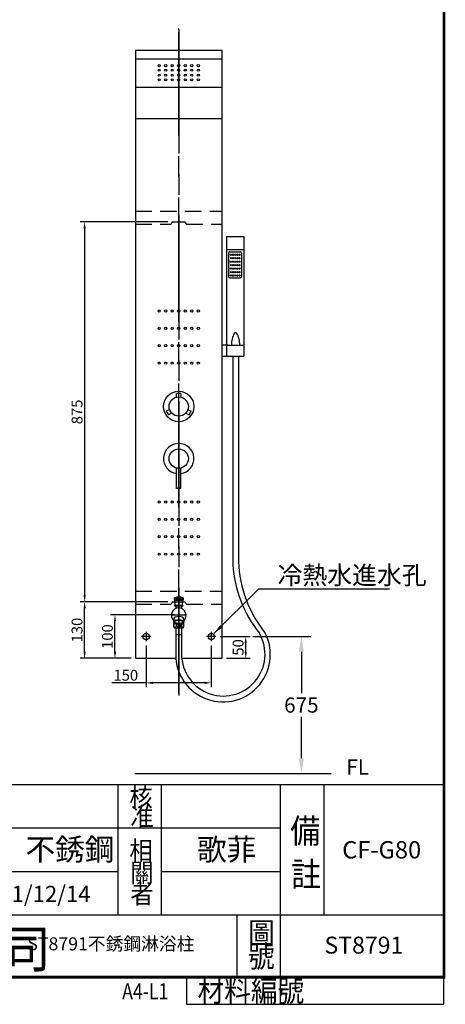
# Model space of a CAD drawing. Extents: x 24791 to 27507, y 2126 to 5626.
# Drawn here: x 26299 to 27281, y 2177 to 4445 of the extents above; entities that cross this region are included whole.
import ezdxf

# ---------------------------------------------------------------- set-up
doc = ezdxf.new("R2010")
doc.units = 0
doc.header["$LTSCALE"] = 3
doc.header["$MEASUREMENT"] = 0
for name, pattern in [('CENTER', [2, 1.25, -0.25, 0.25, -0.25]), ('CENTER2', [28.575, 19.05, -3.175, 3.175, -3.175]), ('DASHED', [19.05, 12.7, -6.35]), ('HIDDENX2', [19.05, 12.7, -6.35])]:
    doc.linetypes.add(name, pattern=pattern)
doc.layers.get('0').update_dxf_attribs({"linetype": 'CONTINUOUS'})
doc.layers.get('DEFPOINTS').update_dxf_attribs({"linetype": 'CONTINUOUS'})
for name, color, linetype in [('BODY', 7, 'CONTINUOUS'), ('CEN', 1, 'CENTER'), ('CENTER', 1, 'CENTER2'), ('DIM', 2, 'CONTINUOUS'), ('HIDDEN', 3, 'DASHED'), ('MARK', 6, 'CONTINUOUS'), ('WORD', 1, 'CONTINUOUS'), ('Y', 2, 'CONTINUOUS')]:
    doc.layers.add(name, color=color, linetype=linetype)
doc.styles.add('C', font='C2.SHX', dxfattribs={"width": 0.8, "oblique": 5, "bigfont": 'CHINA'})
doc.styles.add('CHINA', font='txt.shx', dxfattribs={"bigfont": 'chineset.shx'})
doc.styles.add('CHINESE', font='txt.shx', dxfattribs={"bigfont": 'chineset.shx'})
doc.dimstyles.new('AD', dxfattribs={"dimtxt": 80, "dimasz": 80, "dimexe": 20, "dimexo": 15, "dimgap": 15, "dimtad": 1, "dimdec": 4, "dimzin": 0, "dimdsep": 46, "dimtxsty": 'Standard', "dimcen": 0, "dimclrd": 256, "dimclre": 256, "dimclrt": 256, "dimadec": 0, "dimazin": 0, "dimtfac": 1, "dimtdec": 4, "dimtmove": 0, "dimatfit": 3, "dimfxl": 1, "dimtolj": 1, "dimtzin": 0, "dimarcsym": 0})
doc.dimstyles.new('ON', dxfattribs={"dimtxt": 3, "dimasz": 3, "dimexe": 1, "dimexo": 1, "dimgap": 0.1, "dimtad": 1, "dimdec": 1, "dimzin": 0, "dimdsep": 46, "dimtxsty": 'CHINA', "dimcen": 0, "dimadec": 0, "dimazin": 0, "dimtfac": 1, "dimtdec": 1, "dimtix": 1, "dimtmove": 2, "dimatfit": 3, "dimfxl": 1, "dimtolj": 1, "dimtzin": 0, "dimarcsym": 0})

# ---------------------------------------------------------------- blocks, each defined once
blk = doc.blocks.new('*D96')
at = {"layer": 'BODY', "color": 1, "lineweight": -2, "ltscale": 5, "transparency": 16777216}
for p, q in [((26641.1, 3979.3), (26439.1, 3979.3)), ((26449.1, 3964.3), (26449.1, 3119.3)), ((26641.1, 3104.3), (26439.1, 3104.3))]:
    blk.add_line(p, q, dxfattribs=at)
at = {"layer": 'BODY', "color": 1, "ltscale": 5, "transparency": 16777216}
for points in [[(26446.6, 3964.3), (26451.6, 3964.3), (26449.1, 3979.3)], [(26446.6, 3119.3), (26451.6, 3119.3), (26449.1, 3104.3)]]:
    blk.add_solid(points, dxfattribs=at)
at = {"layer": 'DEFPOINTS', "color": 0, "ltscale": 5, "transparency": 16777216}
for p in [(26651.1, 3979.3), (26449.1, 3104.3), (26651.1, 3104.3)]:
    blk.add_point(p, dxfattribs=at)
at = {"layer": 'BODY', "color": 2, "ltscale": 5, "transparency": 16777216, "insert": (26431.6, 3541.8), "char_height": 25, "attachment_point": 5, "rotation": 90, "style": 'CHINESE'}
blk.add_mtext('\\A1;875', dxfattribs=at)
blk = doc.blocks.new('*D101')
at = {"layer": 'BODY', "color": 1, "lineweight": -2, "ltscale": 5, "transparency": 16777216}
for p, q in [((26591.1, 3003.6), (26591.1, 2907.7)), ((26741.1, 3003.6), (26741.1, 2907.7)), ((26591.1, 2917.7), (26511.9, 2917.7)), ((26726.1, 2917.7), (26606.1, 2917.7))]:
    blk.add_line(p, q, dxfattribs=at)
at = {"layer": 'BODY', "color": 1, "ltscale": 5, "transparency": 16777216}
for points in [[(26606.1, 2920.2), (26606.1, 2915.2), (26591.1, 2917.7)], [(26726.1, 2920.2), (26726.1, 2915.2), (26741.1, 2917.7)]]:
    blk.add_solid(points, dxfattribs=at)
at = {"layer": 'DEFPOINTS', "color": 0, "ltscale": 5, "transparency": 16777216}
for p in [(26591.1, 3013.6), (26741.1, 3013.6), (26741.1, 2917.7)]:
    blk.add_point(p, dxfattribs=at)
at = {"layer": 'BODY', "color": 2, "ltscale": 5, "transparency": 16777216, "insert": (26544, 2935.2), "char_height": 25, "attachment_point": 5, "style": 'CHINESE'}
blk.add_mtext('\\A1;150', dxfattribs=at)
blk = doc.blocks.new('*D102')
at = {"layer": 'BODY', "color": 1, "lineweight": -2, "ltscale": 5, "transparency": 16777216}
for p, q in [((26656.1, 3074.3), (26509.1, 3074.3)), ((26519.1, 2989.3), (26519.1, 3059.3)), ((26556.1, 2974.3), (26509.1, 2974.3))]:
    blk.add_line(p, q, dxfattribs=at)
at = {"layer": 'BODY', "color": 1, "ltscale": 5, "transparency": 16777216}
for points in [[(26516.6, 3059.3), (26521.6, 3059.3), (26519.1, 3074.3)], [(26516.6, 2989.3), (26521.6, 2989.3), (26519.1, 2974.3)]]:
    blk.add_solid(points, dxfattribs=at)
at = {"layer": 'DEFPOINTS', "color": 0, "ltscale": 5, "transparency": 16777216}
for p in [(26519.1, 3074.3), (26666.1, 3074.3), (26566.1, 2974.3)]:
    blk.add_point(p, dxfattribs=at)
at = {"layer": 'BODY', "color": 2, "ltscale": 5, "transparency": 16777216, "insert": (26501.6, 3024.3), "char_height": 25, "attachment_point": 5, "rotation": 90, "style": 'CHINESE'}
blk.add_mtext('\\A1;100', dxfattribs=at)
blk = doc.blocks.new('*D103')
at = {"layer": 'BODY', "color": 1, "lineweight": -2, "ltscale": 5, "transparency": 16777216}
for p, q in [((26449.1, 2989.3), (26449.1, 3089.3)), ((26556.1, 2974.3), (26439.1, 2974.3))]:
    blk.add_line(p, q, dxfattribs=at)
at = {"layer": 'BODY', "color": 1, "ltscale": 5, "transparency": 16777216}
for points in [[(26446.6, 3089.3), (26451.6, 3089.3), (26449.1, 3104.3)], [(26446.6, 2989.3), (26451.6, 2989.3), (26449.1, 2974.3)]]:
    blk.add_solid(points, dxfattribs=at)
at = {"layer": 'DEFPOINTS', "color": 0, "ltscale": 5, "transparency": 16777216}
for p in [(26449.1, 3104.3), (26449.1, 3104.3), (26566.1, 2974.3)]:
    blk.add_point(p, dxfattribs=at)
at = {"layer": 'BODY', "color": 2, "ltscale": 5, "transparency": 16777216, "insert": (26431.6, 3039.3), "char_height": 25, "attachment_point": 5, "rotation": 90, "style": 'CHINESE'}
blk.add_mtext('\\A1;130', dxfattribs=at)
blk = doc.blocks.new('*D105')
at = {"layer": 'BODY', "color": 1, "lineweight": -2, "ltscale": 5, "transparency": 16777216}
for p, q in [((26761.7, 3024.3), (26830.5, 3024.3)), ((26820.5, 2989.3), (26820.5, 3009.3)), ((26776.1, 2974.3), (26830.5, 2974.3))]:
    blk.add_line(p, q, dxfattribs=at)
at = {"layer": 'BODY', "color": 1, "ltscale": 5, "transparency": 16777216}
for points in [[(26818, 3009.3), (26823, 3009.3), (26820.5, 3024.3)], [(26818, 2989.3), (26823, 2989.3), (26820.5, 2974.3)]]:
    blk.add_solid(points, dxfattribs=at)
at = {"layer": 'DEFPOINTS', "color": 0, "ltscale": 5, "transparency": 16777216}
for p in [(26751.7, 3024.3), (26820.5, 3024.3), (26766.1, 2974.3)]:
    blk.add_point(p, dxfattribs=at)
at = {"layer": 'BODY', "color": 2, "ltscale": 5, "transparency": 16777216, "insert": (26803, 2999.3), "char_height": 25, "attachment_point": 5, "rotation": 90, "style": 'CHINESE'}
blk.add_mtext('\\A1;50', dxfattribs=at)
blk = doc.blocks.new('*D156')
at = {"layer": 'DEFPOINTS', "color": 0, "transparency": 16777216}
for p in [(26820.5, 3024.3), (26948.8, 3024.3), (26911, 2708.9)]:
    blk.add_point(p, dxfattribs=at)
at = {"layer": 'DIM', "color": 2, "lineweight": -2, "transparency": 16777216}
for p, q in [((26837, 3024.3), (26970.8, 3024.3)), ((26948.8, 2989.3), (26948.8, 2894.1)), ((26948.8, 2743.9), (26948.8, 2839.1)), ((26927.5, 2708.9), (26970.8, 2708.9))]:
    blk.add_line(p, q, dxfattribs=at)
at = {"layer": 'DIM', "color": 2, "transparency": 16777216}
for points in [[(26943, 2989.3), (26954.6, 2989.3), (26948.8, 3024.3)], [(26943, 2743.9), (26954.6, 2743.9), (26948.8, 2708.9)]]:
    blk.add_solid(points, dxfattribs=at)
at = {"layer": 'DIM', "color": 2, "transparency": 16777216, "insert": (26948.8, 2866.6), "char_height": 35, "attachment_point": 5}
blk.add_mtext('\\A1;675', dxfattribs=at)

msp = doc.modelspace()

# ---------------------------------------------------------------- linework, layer by layer
for p, q in [((26776.05, 3945.88), (26816.05, 3945.88)), ((26776.05, 3945.88), (26776.05, 3695.88)), ((26816.05, 3945.88), (26816.05, 3695.88)), ((26776.05, 3915.88), (26816.05, 3915.88)), ((26781.05, 3907.88), (26781.05, 3853.88)), ((26784.05, 3910.88), (26808.05, 3910.88)), ((26811.05, 3907.88), (26811.05, 3853.88)), ((26784.05, 3850.88), (26808.05, 3850.88)), ((26778.96, 3695.88), (26766.05, 3695.88)), ((26776.05, 3695.88), (26816.05, 3695.88)), ((26776.05, 3695.88), (26776.05, 3670.24)), ((26816.05, 3695.88), (26816.05, 3670.24)), ((26766.05, 3670.24), (26816.05, 3670.24))]:
    msp.add_line(p, q)
at = {"color": 0, "ltscale": 5}
msp.add_line((26657.08, 3113.26), (26675.05, 3113.26), dxfattribs=at)
for centre in [(26786.24, 3903.84), (26791.24, 3903.84), (26796.24, 3903.84), (26801.24, 3903.84), (26806.24, 3903.84), (26786.24, 3895.84), (26786.24, 3887.84), (26786.24, 3879.84), (26791.24, 3895.84), (26791.24, 3887.84), (26791.24, 3879.84), (26796.24, 3895.84), (26796.24, 3887.84), (26796.24, 3879.84), (26801.24, 3895.84), (26801.24, 3887.84), (26801.24, 3879.84), (26806.24, 3895.84), (26806.24, 3887.84), (26806.24, 3879.84), (26786.24, 3871.84), (26786.24, 3863.84), (26786.24, 3855.84), (26791.24, 3871.84), (26791.24, 3863.84), (26791.24, 3855.84), (26796.24, 3871.84), (26796.24, 3863.84), (26796.24, 3855.84), (26801.24, 3871.84), (26801.24, 3863.84), (26801.24, 3855.84), (26806.24, 3871.84), (26806.24, 3863.84), (26806.24, 3855.84)]:
    msp.add_circle(centre, 1.39)
for centre, radius, start, end in [((26784.05, 3907.88), 3, 90, 180), ((26808.05, 3907.88), 3, 0, 90), ((26784.05, 3853.88), 3, 180, 270), ((26808.05, 3853.88), 3, 270, 0), ((26837.33, 3697.8), 49.86, 149.44233, 182.20473), ((26796.98, 3721.62), 3, 30.9703, 149.44233), ((26756.8, 3697.51), 49.86, 358.12872, 30.9703)]:
    msp.add_arc(centre, radius, start, end)
at = {"layer": 'BODY', "ltscale": 5}
for p, q in [((26666.05, 4422.68), (26666.05, 4425.1)), ((26566.05, 4289.52), (26766.05, 4289.52)), ((26566.05, 4217.61), (26766.05, 4217.61)), ((26661.15, 3575.96), (26661.15, 3584.51)), ((26670.95, 3584.51), (26661.15, 3584.51)), ((26670.95, 3584.51), (26670.95, 3575.96)), ((26644.81, 3547.65), (26637.41, 3543.37)), ((26637.41, 3543.37), (26642.31, 3534.89)), ((26649.71, 3539.16), (26642.31, 3534.89)), ((26682.4, 3539.16), (26689.8, 3534.89)), ((26687.3, 3547.65), (26694.7, 3543.37)), ((26689.8, 3534.89), (26694.7, 3543.37)), ((26661.15, 3365.31), (26661.15, 3412.55)), ((26670.95, 3365.31), (26670.95, 3412.55)), ((26670.95, 3365.31), (26661.15, 3365.31)), ((26656.55, 3113.26), (26666.05, 3113.26)), ((26656.55, 3110.66), (26675.56, 3110.66)), ((26656.56, 3110.66), (26666.06, 3110.66)), ((26656.56, 3108.06), (26675.56, 3108.06)), ((26656.56, 3108.06), (26657.05, 3096.56)), ((26666.05, 3113.26), (26675.55, 3113.26)), ((26666.06, 3110.66), (26675.56, 3110.66)), ((26675.05, 3096.56), (26675.7, 3108.06)), ((26656.05, 3095.26), (26657.05, 3096.56)), ((26656.05, 3095.26), (26676.05, 3095.26)), ((26657.05, 3096.56), (26675.05, 3096.56)), ((26659.75, 3095.26), (26659.75, 3089.04)), ((26672.35, 3095.26), (26672.35, 3089.04)), ((26676.05, 3095.26), (26675.05, 3096.56)), ((26649.08, 3074.26), (26683.03, 3074.26)), ((26654.55, 3065.26), (26654.55, 3058.14)), ((26677.55, 3065.26), (26677.55, 3058.14)), ((26655.05, 3056.26), (26655.32, 3056.26)), ((26655.05, 3044.26), (26677.05, 3044.26)), ((26659.3, 3044.26), (26659.3, 2991.2)), ((26672.8, 3044.26), (26672.8, 2991.2)), ((26659.3, 3029.26), (26672.8, 3029.26)), ((26564.52, 2708.89), (26911.01, 2708.89)), ((26911.01, 2708.89), (27017.12, 2708.89))]:
    msp.add_line(p, q, dxfattribs=at)
at = {"layer": 'BODY'}
for p, q in [((26566.05, 4374.26), (26566.05, 2974.26)), ((26766.05, 4374.26), (26566.05, 4374.26)), ((26766.05, 2974.26), (26766.05, 4374.26)), ((26766.05, 4354.26), (26566.05, 4354.26)), ((26790.51, 3670.24), (26790.51, 3189.92)), ((26803.64, 3670.24), (26803.64, 3196.71)), ((26566.05, 2974.26), (26659.32, 2974.26)), ((26672.97, 2974.26), (26766.05, 2974.26))]:
    msp.add_line(p, q, dxfattribs=at)
at = {"layer": 'BODY', "ltscale": 5}
for centre, radius in [((26621.06, 4339.19), 2.5), ((26636.06, 4339.19), 2.5), ((26651.06, 4339.19), 2.5), ((26666.06, 4339.19), 2.5), ((26681.06, 4339.19), 2.5), ((26696.06, 4339.19), 2.5), ((26711.06, 4339.19), 2.5), ((26621.05, 4328.84), 2.5), ((26621.05, 4317.53), 2.5), ((26636.05, 4328.84), 2.5), ((26636.05, 4317.53), 2.5), ((26651.05, 4328.84), 2.5), ((26651.05, 4317.53), 2.5), ((26666.05, 4328.84), 2.5), ((26666.05, 4317.53), 2.5), ((26681.05, 4328.84), 2.5), ((26681.05, 4317.53), 2.5), ((26696.05, 4328.84), 2.5), ((26696.05, 4317.53), 2.5), ((26711.05, 4328.84), 2.5), ((26711.05, 4317.53), 2.5), ((26621.05, 4306.7), 2.5), ((26636.05, 4306.7), 2.5), ((26651.05, 4306.7), 2.5), ((26666.05, 4306.7), 2.5), ((26681.05, 4306.7), 2.5), ((26696.05, 4306.7), 2.5), ((26711.05, 4306.7), 2.5), ((26621.06, 3774.26), 2.5), ((26636.06, 3774.26), 2.5), ((26651.06, 3774.26), 2.5), ((26666.06, 3774.26), 2.5), ((26681.06, 3774.26), 2.5), ((26696.06, 3774.26), 2.5), ((26711.06, 3774.26), 2.5), ((26621.05, 3734.26), 2.5), ((26636.05, 3734.26), 2.5), ((26651.05, 3734.26), 2.5), ((26666.05, 3734.26), 2.5), ((26681.05, 3734.26), 2.5), ((26696.05, 3734.26), 2.5), ((26711.05, 3734.26), 2.5), ((26621.05, 3694.26), 2.5), ((26636.05, 3694.26), 2.5), ((26651.05, 3694.26), 2.5), ((26666.05, 3694.26), 2.5), ((26681.05, 3694.26), 2.5), ((26696.05, 3694.26), 2.5), ((26711.05, 3694.26), 2.5), ((26621.05, 3654.26), 2.5), ((26636.05, 3654.26), 2.5), ((26651.05, 3654.26), 2.5), ((26666.05, 3654.26), 2.5), ((26681.05, 3654.26), 2.5), ((26696.05, 3654.26), 2.5), ((26711.05, 3654.26), 2.5), ((26666.05, 3554.26), 35), ((26666.05, 3554.26), 22.25), ((26666.05, 3434.26), 22.25), ((26621.05, 3334.26), 2.5), ((26636.05, 3334.26), 2.5), ((26651.05, 3334.26), 2.5), ((26666.05, 3334.26), 2.5), ((26681.05, 3334.26), 2.5), ((26696.05, 3334.26), 2.5), ((26711.05, 3334.26), 2.5), ((26621.05, 3294.26), 2.5), ((26636.05, 3294.26), 2.5), ((26651.05, 3294.26), 2.5), ((26666.05, 3294.26), 2.5), ((26681.05, 3294.26), 2.5), ((26696.05, 3294.26), 2.5), ((26711.05, 3294.26), 2.5), ((26621.05, 3254.26), 2.5), ((26636.05, 3254.26), 2.5), ((26651.05, 3254.26), 2.5), ((26666.05, 3254.26), 2.5), ((26681.05, 3254.26), 2.5), ((26696.05, 3254.26), 2.5), ((26711.05, 3254.26), 2.5), ((26621.05, 3214.26), 2.5), ((26636.05, 3214.26), 2.5), ((26651.05, 3214.26), 2.5), ((26666.05, 3214.26), 2.5), ((26681.05, 3214.26), 2.5), ((26696.05, 3214.26), 2.5), ((26711.05, 3214.26), 2.5)]:
    msp.add_circle(centre, radius, dxfattribs=at)
at = {"layer": 'BODY', "ltscale": 10}
for centre in [(26591.05, 3024.26), (26741.05, 3024.26)]:
    msp.add_circle(centre, 7.33, dxfattribs=at)
at = {"layer": 'BODY', "ltscale": 5}
for centre, radius, start, end in [((26666.05, 3434.26), 35, 278.04785, 261.95215), ((26656.55, 3111.96), 1.3, 89.99993, 269.99993), ((26656.56, 3109.36), 1.3, 89.99993, 269.99993), ((26666.02, 3090.57), 24.69, 66.61886, 113.71808), ((26675.55, 3111.96), 1.3, 269.90728, 90), ((26675.56, 3109.36), 1.3, 269.90728, 90), ((26666.05, 3073.26), 17, 312.56809, 227.43191), ((26672.55, 3050.26), 18.5, 161.07434, 198.92566), ((26659.56, 3050.26), 18.5, 341.07435, 18.92565), ((26768.09, 2982.83), 109.1, 175.59999, 26.86015), ((26768.76, 2983.64), 96.26, 175.49644, 30.24345)]:
    msp.add_arc(centre, radius, start, end, dxfattribs=at)
at = {"layer": 'BODY', "color": 0}
for centre, radius, start, end in [((27073.51, 3209.21), 283.66, 183.89881, 218.63011), ((27086.34, 3208.94), 282.97, 182.47718, 218.67362)]:
    msp.add_arc(centre, radius, start, end, dxfattribs=at)
at = {"layer": 'BODY', "ltscale": 5}
for centre, major_axis, ratio, start_param, end_param in [((26666.05, 3065.26), (-11.5, 0), 0.4573585, 3.1415933, 6.2831859), ((26666.05, 3050.26), (0, 5), 0.8744891, 0.9555376, 5.3276461), ((26674.26, 3050.26), (0, 5), 0.5294771, 0.7986679, 5.9273477)]:
    msp.add_ellipse(centre, major_axis=major_axis, ratio=ratio, start_param=start_param, end_param=end_param, dxfattribs=at)
msp.add_ellipse((26666.05, 3058.14), major_axis=(-11.5, 0), ratio=0.4573585, dxfattribs=at)
at = {"layer": 'BODY', "ltscale": 5, "extrusion": (0, 0, -1)}
msp.add_ellipse((26657.85, 3050.26), major_axis=(0, 5), ratio=0.5294771, start_param=0.7986638, end_param=5.9273533, dxfattribs=at)
at = {"layer": 'BODY', "ltscale": 5}
msp.add_open_spline([(26656.05, 3058.14), (26656.05, 3058.03), (26656.07, 3057.92), (26656.17, 3057.66), (26656.25, 3057.51), (26656.5, 3057.17), (26656.67, 3056.98), (26657.31, 3056.44), (26657.91, 3056.07), (26659.38, 3055.41), (26660.26, 3055.12), (26662.2, 3054.68), (26663.26, 3054.52), (26665.43, 3054.36), (26666.55, 3054.36), (26668.96, 3054.52), (26670.23, 3054.73), (26672.49, 3055.31), (26673.48, 3055.7), (26674.72, 3056.4), (26675.1, 3056.68), (26675.67, 3057.22), (26675.85, 3057.47), (26676.01, 3057.83), (26676.04, 3057.95), (26676.06, 3058.18), (26676.05, 3058.29), (26675.97, 3058.55), (26675.9, 3058.7), (26675.66, 3059.05), (26675.49, 3059.24), (26675.04, 3059.64), (26674.76, 3059.85), (26673.73, 3060.46), (26672.82, 3060.85), (26670.71, 3061.45), (26669.51, 3061.68), (26667, 3061.92), (26665.7, 3061.93), (26663.16, 3061.76), (26661.93, 3061.56), (26659.74, 3061), (26658.77, 3060.64), (26657.5, 3059.96), (26657.08, 3059.66), (26656.53, 3059.15), (26656.35, 3058.93), (26656.13, 3058.55), (26656.08, 3058.4), (26656.06, 3058.22), (26656.05, 3058.18), (26656.05, 3058.14)], degree=3, knots=[0, 0, 0, 0, 0.164352, 0.164352, 0.328704, 0.328704, 0.4930559, 0.4930559, 0.7993337, 0.7993337, 1.1056115, 1.1056115, 1.4118893, 1.4118893, 1.718167, 1.718167, 2.0877596, 2.0877596, 2.4573522, 2.4573522, 2.6941744, 2.6941744, 2.9309966, 2.9309966, 3.1035668, 3.1035668, 3.276137, 3.276137, 3.4487072, 3.4487072, 3.6212774, 3.6212774, 3.7938476, 3.7938476, 4.1503947, 4.1503947, 4.5069417, 4.5069417, 4.8634888, 4.8634888, 5.2200359, 5.2200359, 5.576583, 5.576583, 5.8198217, 5.8198217, 6.0217757, 6.0217757, 6.2237296, 6.2237296, 6.2831853, 6.2831853, 6.2831853, 6.2831853], dxfattribs=at)
at = {"layer": 'CEN', "linetype": 'CENTER2', "ltscale": 5}
msp.add_line((26666.05, 4422.68), (26666.05, 2888.26), dxfattribs=at)
at = {"layer": 'CENTER', "ltscale": 5}
msp.add_line((26666.05, 2892.84), (26666.05, 4416.8), dxfattribs=at)
at = {"layer": 'CENTER', "color": 7, "ltscale": 2}
for p, q in [((26601.72, 3024.26), (26580.39, 3024.26)), ((26591.05, 3034.92), (26591.05, 3013.59)), ((26751.72, 3024.26), (26730.39, 3024.26)), ((26741.05, 3034.92), (26741.05, 3013.59))]:
    msp.add_line(p, q, dxfattribs=at)
at = {"layer": 'DEFPOINTS', "color": 0, "linetype": 'ByBlock', "ltscale": 5}
for p in [(26582.39, 3024.26), (26732.39, 3024.26), (26751.72, 3024.26), (26751.72, 3024.26), (26751.72, 3024.26), (26751.72, 3024.26)]:
    msp.add_point(p, dxfattribs=at)
at = {"layer": 'HIDDEN', "linetype": 'HIDDENX2'}
for p, q in [((26566.05, 4004.26), (26766.05, 4004.26)), ((26566.05, 3974.26), (26648.55, 3974.26)), ((26651.05, 3979.26), (26681.05, 3979.26)), ((26683.55, 3974.26), (26766.05, 3974.26)), ((26566.05, 3129.26), (26766.05, 3129.26)), ((26566.05, 3099.26), (26648.55, 3099.26)), ((26651.05, 3104.26), (26681.05, 3104.26)), ((26683.55, 3099.26), (26766.05, 3099.26))]:
    msp.add_line(p, q, dxfattribs=at)
at = {"layer": 'HIDDEN', "linetype": 'HIDDENX2', "ltscale": 5}
for p, q in [((26651.05, 3979.26), (26648.55, 3974.26)), ((26681.05, 3979.26), (26683.55, 3974.26)), ((26651.05, 3104.26), (26648.55, 3099.26)), ((26681.05, 3104.26), (26683.55, 3099.26))]:
    msp.add_line(p, q, dxfattribs=at)
at = {"layer": 'MARK', "const_width": 6.25}
msp.add_lwpolyline([(27277.53, 5469.99), (25025.2, 5469.99), (25025.2, 2239.74), (27277.53, 2239.74), (27277.53, 5469.99)], close=True, dxfattribs=at)
at = {"layer": 'WORD'}
for p, q in [((25025.2, 2683.49), (27277.53, 2683.49)), ((26525.83, 2683.49), (26525.83, 2383.49)), ((26625.83, 2683.49), (26625.83, 2383.49)), ((26900.2, 2683.49), (26900.2, 2177.24)), ((27000.2, 2683.49), (27000.2, 2383.49)), ((25025.2, 2583.49), (26900.2, 2583.49)), ((25025.2, 2483.49), (26525.83, 2483.49)), ((26625.83, 2483.49), (26900.2, 2483.49)), ((25025.2, 2383.49), (27277.53, 2383.49)), ((26800.2, 2383.49), (26800.2, 2239.74)), ((26684.21, 2239.74), (26684.21, 2177.24)), ((27277.53, 2177.24), (27277.53, 2239.74)), ((26684.21, 2177.24), (27277.53, 2177.24))]:
    msp.add_line(p, q, dxfattribs=at)

# ---------------------------------------------------------------- texts
at = {"layer": 'BODY', "color": 2, "ltscale": 5, "insert": (26900.88, 3409.05), "char_height": 25, "attachment_point": 4, "style": 'CHINESE'}
msp.add_mtext('\\A1;', dxfattribs=at)
at = {"layer": 'BODY', "ltscale": 5, "attachment_point": 1, "style": 'CHINESE'}
for s, insert, char_height, width in [('\\f新細明體|b0|i0|c136|p18;CF-G80', (27042.93, 2553.13), 40, 480), ('\\f新細明體|b0|i0|c136|p18;ST8791不銹鋼淋浴柱', (26316.87, 2331.56), 30, 480), ('\\f新細明體|b0|i0|c136|p18;ST8791', (27002.05, 2333.04), 39, 624)]:
    msp.add_mtext(s, dxfattribs=dict(at, insert=insert, char_height=char_height, width=width))
at = {"layer": 'DIM', "style": 'CHINA'}
msp.add_text('FL', height=35, dxfattribs=at).set_placement((27052.46, 2706.52))
at = {"layer": 'DIM', "color": 2, "style": 'CHINA'}
for s, p in [('不銹鋼', (26312.88, 2509.01)), ('歌菲', (26708.27, 2509.01))]:
    msp.add_text(s, height=50, dxfattribs=at).set_placement(p)
at = {"layer": 'WORD', "color": 2, "style": 'CHINA'}
msp.add_text('冷熱水進水孔', height=42, dxfattribs=at).set_placement((26893.88, 3144.67))
at = {"layer": 'WORD', "style": 'CHINA', "width": 0.9}
for s, height, p in [('核', 43.75, (26552.36, 2633.23)), ('准', 43.75, (26554.47, 2587.9)), ('備', 56.25, (26923.18, 2548.49)), ('相', 43.75, (26552.36, 2509.25)), ('關', 43.75, (26554.47, 2458.16)), ('註', 56.25, (26925.29, 2448.73)), ('者', 43.75, (26554.47, 2409.49)), ('和成欣業股份有限公司', 87.5, (25295.85, 2261.34)), ('圖', 50, (26825.99, 2316.53)), ('號', 50, (26825.62, 2262.58)), ('材料編號', 50, (26709.5, 2183.35))]:
    msp.add_text(s, height=height, dxfattribs=at).set_placement(p)
at = {"layer": 'WORD', "style": 'C', "oblique": 5, "width": 0.8}
msp.add_text('A4-L1', height=37.5, dxfattribs=at).set_placement((26535.59, 2188.38))
at = {"layer": 'Y', "color": 2, "style": 'CHINA'}
msp.add_text('2011/12/14', height=37.5, dxfattribs=at).set_placement((26195.5, 2412.73))

# ---------------------------------------------------------------- dimensions: what is measured, and where the dimension line sits
at = {"layer": 'BODY', "ltscale": 5}
for base, p1, p2, picture, middle in [((26449.13, 3104.26), (26651.05, 3979.26), (26651.05, 3104.26), '*D96', (26431.63, 3541.76)), ((26449.13, 3104.26), (26566.05, 2974.26), (26449.13, 3104.26), '*D103', (26431.63, 3039.26)), ((26820.52, 3024.26), (26766.05, 2974.26), (26751.72, 3024.26), '*D105', (26803.02, 2999.26))]:
    dim = msp.add_linear_dim(base=base, p1=p1, p2=p2, angle=90, dimstyle='ON', override={"dimtxt": 25, "dimasz": 15, "dimexe": 10, "dimexo": 10, "dimgap": 5, "dimzin": 8, "dimtxsty": 'CHINESE', "dimcen": -5, "dimclrd": 1, "dimclre": 1, "dimclrt": 2, "dimtp": 1, "dimtm": 1, "dimtfac": 0.5, "dimtix": 0, "dimtmove": 0, "dimtzin": 8}, dxfattribs=at)
    dim.commit()
    dim.dimension.update_dxf_attribs({"geometry": picture, "text_midpoint": middle})
at = {"layer": 'BODY', "color": 1, "ltscale": 5}
dim = msp.add_linear_dim(base=(26519.15, 3074.26), p1=(26566.05, 2974.26), p2=(26666.05, 3074.26), angle=90, dimstyle='ON', override={"dimtxt": 25, "dimasz": 15, "dimexe": 10, "dimexo": 10, "dimgap": 5, "dimzin": 8, "dimtxsty": 'CHINESE', "dimcen": -5, "dimclrd": 1, "dimclre": 1, "dimclrt": 2, "dimtp": 1, "dimtm": 1, "dimtfac": 0.5, "dimtix": 0, "dimtmove": 0, "dimtzin": 8}, dxfattribs=at)
dim.commit()
dim.dimension.update_dxf_attribs({"geometry": '*D102', "text_midpoint": (26501.65, 3024.26)})
at = {"layer": 'BODY', "ltscale": 5}
dim = msp.add_linear_dim(base=(26741.05, 2917.72), p1=(26591.05, 3013.59), p2=(26741.05, 3013.59), dimstyle='ON', override={"dimtxt": 25, "dimasz": 15, "dimexe": 10, "dimexo": 10, "dimgap": 5, "dimzin": 8, "dimtxsty": 'CHINESE', "dimcen": -5, "dimclrd": 1, "dimclre": 1, "dimclrt": 2, "dimtp": 1, "dimtm": 1, "dimtfac": 0.5, "dimtix": 0, "dimtmove": 0, "dimtzin": 8}, dxfattribs=at)
dim.commit()
dim.dimension.update_dxf_attribs({"geometry": '*D101', "text_midpoint": (26543.97, 2917.72), "dimtype": 160})
at = {"layer": 'DIM'}
dim = msp.add_linear_dim(base=(26948.78, 3024.26), p1=(26911.01, 2708.89), p2=(26820.52, 3024.26), angle=90, text='675', dimstyle='AD', override={"dimtxt": 35, "dimasz": 35, "dimexe": 22, "dimexo": 16.5, "dimgap": 10, "dimtih": 1, "dimtoh": 1, "dimdec": 0, "dimclrd": 2, "dimclre": 2, "dimclrt": 2, "dimtdec": 0, "dimtofl": 0, "dimtmove": 2}, dxfattribs=at)
dim.commit()
dim.dimension.update_dxf_attribs({"geometry": '*D156', "text_midpoint": (26948.78, 2866.57)})

# ---------------------------------------------------------------- leaders
at = {"layer": 'BODY', "color": 1, "ltscale": 5}
msp.add_leader([(26747.29, 3031.07), (26850.6, 3134.37), (27152.21, 3134.37)], dimstyle='ON', override={"dimscale": 12, "dimasz": 2, "dimexe": 2, "dimexo": 2, "dimgap": 1, "dimzin": 8, "dimtxsty": 'CHINESE', "dimcen": 1, "dimclrd": 1, "dimclre": 1, "dimclrt": 2, "dimtp": 1, "dimtm": 1, "dimtfac": 0.5, "dimtix": 0, "dimtzin": 8}, dxfattribs=at)

doc.saveas('drawing.dxf')
